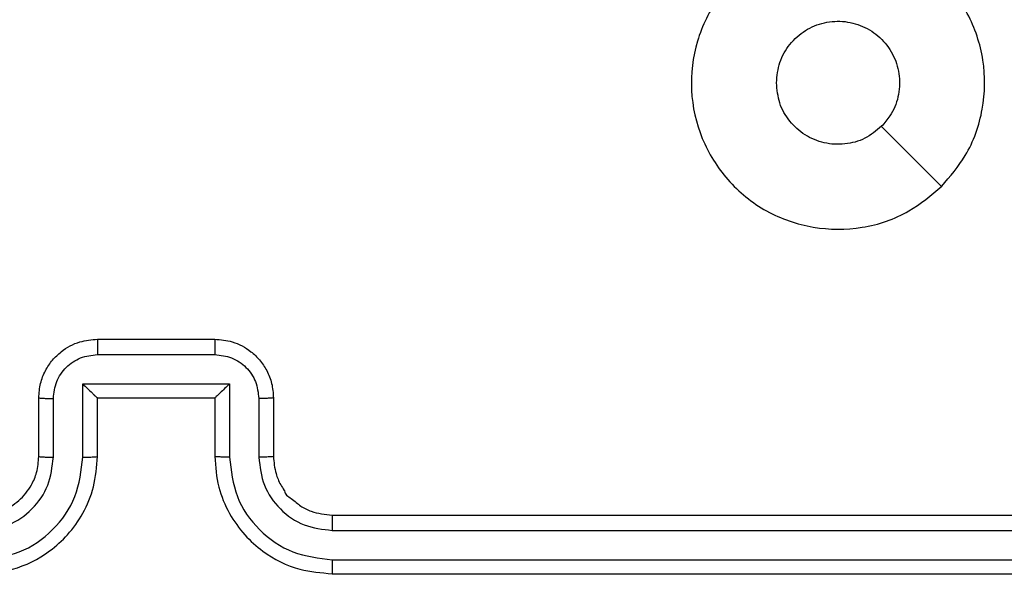
# Model space of a CAD drawing. Units: millimetres. Extents: x -594 to 716, y 640 to 1250.
# Drawn here: x 80 to 83, y 791 to 793 of the extents above; entities that cross this region are included whole.
import ezdxf

# ---------------------------------------------------------------- set-up
doc = ezdxf.new("R2010")
doc.units = ezdxf.units.MM
doc.header["$LTSCALE"] = 38
doc.header["$PDSIZE"] = -1
doc.layers.add('VP-DIM', color=7, linetype='Continuous')
doc.layers.add('VP-EQ', color=7, linetype='Continuous', true_color=0x8a3492)
doc.dimstyles.get("Standard").update_dxf_attribs({"dimtxt": 14, "dimasz": 20, "dimexe": 20, "dimexo": 50, "dimgap": 20, "dimtad": 0, "dimdec": 0, "dimzin": 0, "dimdsep": 46, "dimtxsty": 'Standard', "dimcen": -0.09, "dimadec": 0, "dimazin": 0, "dimtfac": 1, "dimtdec": 4, "dimtofl": 0, "dimtmove": 0, "dimatfit": 3, "dimfxl": 70, "dimfxlon": 1, "dimtolj": 1, "dimtzin": 0, "dimarcsym": 0})

# ---------------------------------------------------------------- blocks, each defined once
blk = doc.blocks.new('*D103')
at = {"layer": 'Defpoints', "color": 0}
for p in [(7.6398, 873.9416), (7.6398, 790.2916), (583.2297, 790.2916)]:
    blk.add_point(p, dxfattribs=at)
at = {"layer": 'VP-DIM', "color": 0, "lineweight": -2}
for p, q in [((513.2297, 873.9416), (603.2297, 873.9416)), ((583.2297, 853.9416), (583.2297, 810.2916)), ((513.2297, 790.2916), (603.2297, 790.2916)), ((583.2297, 790.2916), (583.2297, 770.2916))]:
    blk.add_line(p, q, dxfattribs=at)
at = {"layer": 'VP-DIM', "color": 0}
for points in [[(586.5631, 853.9416), (579.8964, 853.9416), (583.2297, 873.9416)], [(579.8964, 810.2916), (586.5631, 810.2916), (583.2297, 790.2916)]]:
    blk.add_solid(points, dxfattribs=at)
at = {"layer": 'VP-DIM', "color": 0, "insert": (583.2297, 738.6249), "char_height": 14, "attachment_point": 5, "rotation": 90}
blk.add_mtext('\\A1;84', dxfattribs=at)
blk = doc.blocks.new('*D104')
at = {"layer": 'Defpoints', "color": 0}
for p in [(43.7634, 1023.9416), (43.7634, 640.2916), (696.1381, 640.2916)]:
    blk.add_point(p, dxfattribs=at)
at = {"layer": 'VP-DIM', "color": 0, "lineweight": -2}
for p, q in [((626.1381, 1023.9416), (716.1381, 1023.9416)), ((696.1381, 1003.9416), (696.1381, 870.7833)), ((696.1381, 660.2916), (696.1381, 793.4499)), ((626.1381, 640.2916), (716.1381, 640.2916))]:
    blk.add_line(p, q, dxfattribs=at)
at = {"layer": 'VP-DIM', "color": 0}
for points in [[(699.4714, 1003.9416), (692.8047, 1003.9416), (696.1381, 1023.9416)], [(692.8047, 660.2916), (699.4714, 660.2916), (696.1381, 640.2916)]]:
    blk.add_solid(points, dxfattribs=at)
at = {"layer": 'VP-DIM', "color": 0, "insert": (696.1381, 832.1166), "char_height": 14, "attachment_point": 5, "rotation": 90}
blk.add_mtext('\\A1;384', dxfattribs=at)
blk = doc.blocks.new('wd1443')
at = {"color": 7, "linetype": 'Continuous', "lineweight": 25}
for p, q in [((-467.5199, -43.3687), (-470.5199, -43.3687)), ((-467.5203, -43.4162), (-470.5223, -43.4161)), ((-467.5203, -43.5163), (-470.5223, -43.5162)), ((-467.5199, -43.5687), (-470.5199, -43.5687)), ((-467.3199, -43.9687), (-467.3199, -43.7687)), ((-467.2701, -43.9666), (-467.2701, -43.7664)), ((-467.1701, -44.0166), (-467.1701, -43.7664)), ((-467.1199, -43.9687), (-467.1199, -43.7687)), ((-466.7199, -43.7687), (-466.7199, -43.9687)), ((-466.6697, -43.7664), (-466.6697, -44.0166)), ((-466.5697, -43.7664), (-466.5697, -43.9666)), ((-466.5199, -43.7687), (-466.5199, -43.9687)), ((-467.1199, -43.9687), (-467.12, -43.9687)), ((-466.7199, -43.9687), (-467.1199, -43.9687)), ((-466.7199, -43.9687), (-466.7198, -43.9687)), ((-466.6697, -44.0166), (-467.1701, -44.0166)), ((-466.7198, -44.1167), (-467.12, -44.1167)), ((-466.7199, -44.1687), (-467.1199, -44.1687))]:
    blk.add_line(p, q, dxfattribs=at)
at = {"color": 7, "linetype": 'Continuous', "lineweight": 25, "flags": 128}
blk.add_lwpolyline([(-469.5982, -44.6904), (-469.4958, -44.7928), (-469.3934, -44.8952)], dxfattribs=at)
at = {"color": 7, "linetype": 'Continuous', "lineweight": 25}
for points, knots in [([(-467.5203, -43.4162), (-467.5203, -43.4099), (-467.5203, -43.3973), (-467.5202, -43.3817), (-467.5201, -43.3709), (-467.5199, -43.3695), (-467.5199, -43.3687)], [0, 0, 0, 0, 0.250157, 0.499993, 0.749864, 1, 1, 1, 1]), ([(-467.1199, -43.7687), (-467.1226, -43.7336), (-467.1277, -43.6658), (-467.1662, -43.5746), (-467.2186, -43.5008), (-467.2966, -43.4307), (-467.3989, -43.3786), (-467.4829, -43.3718), (-467.5199, -43.3687)], [0, 0, 0, 0, 0.167928, 0.323661, 0.467186, 0.598489, 0.823509, 1, 1, 1, 1]), ([(-466.3199, -43.3687), (-466.3571, -43.3718), (-466.4415, -43.3787), (-466.5439, -43.4312), (-466.6217, -43.5014), (-466.6739, -43.5752), (-466.7121, -43.6662), (-466.7172, -43.7337), (-466.7199, -43.7687)], [0, 0, 0, 0, 0.17761, 0.403001, 0.534213, 0.677456, 0.832724, 1, 1, 1, 1]), ([(-467.1701, -43.7664), (-467.1754, -43.7205), (-467.186, -43.6289), (-467.2668, -43.513), (-467.3829, -43.4329), (-467.4745, -43.4218), (-467.5203, -43.4162)], [0, 0, 0, 0, 0.250454, 0.500145, 0.750095, 1, 1, 1, 1]), ([(-466.3195, -43.4162), (-466.3653, -43.4218), (-466.4569, -43.4329), (-466.573, -43.513), (-466.6538, -43.6289), (-466.6644, -43.7205), (-466.6697, -43.7664)], [0, 0, 0, 0, 0.249904, 0.499848, 0.749541, 1, 1, 1, 1]), ([(-467.2701, -43.7664), (-467.2739, -43.7336), (-467.2815, -43.6682), (-467.3393, -43.5854), (-467.4222, -43.5282), (-467.4876, -43.5203), (-467.5203, -43.5163)], [0, 0, 0, 0, 0.2504537, 0.5001492, 0.7500973, 1, 1, 1, 1]), ([(-467.5199, -43.5687), (-467.5199, -43.5685), (-467.52, -43.5681), (-467.5201, -43.5649), (-467.5201, -43.56), (-467.5202, -43.5535), (-467.5202, -43.5454), (-467.5203, -43.5362), (-467.5203, -43.5264), (-467.5203, -43.5196), (-467.5203, -43.5163)], [0, 0, 0, 0, 0.125017, 0.250185, 0.375266, 0.499994, 0.624735, 0.749805, 0.874955, 1, 1, 1, 1]), ([(-466.3195, -43.5163), (-466.3523, -43.5201), (-466.4179, -43.5277), (-466.5006, -43.5855), (-466.5577, -43.6684), (-466.5657, -43.7338), (-466.5697, -43.7664)], [0, 0, 0, 0, 0.2504329, 0.5001246, 0.7500638, 1, 1, 1, 1]), ([(-467.3199, -43.7687), (-467.3216, -43.7489), (-467.3244, -43.7154), (-467.3411, -43.6773), (-467.3526, -43.6588), (-467.3575, -43.6521), (-467.3579, -43.6514), (-467.3581, -43.6512), (-467.3581, -43.6512), (-467.3581, -43.6512), (-467.3581, -43.6512), (-467.3569, -43.6392), (-467.386, -43.6241), (-467.4108, -43.5985), (-467.4585, -43.5753), (-467.4958, -43.5713), (-467.5199, -43.5687)], [0, 0, 0, 0, 0.189212, 0.320293, 0.392972, 0.39794, 0.400083, 0.400334, 0.400459, 0.400474, 0.400482, 0.400486, 0.510691, 0.642687, 0.768395, 1, 1, 1, 1]), ([(-466.3199, -43.5687), (-466.3456, -43.5716), (-466.3936, -43.577), (-466.4547, -43.6161), (-466.4932, -43.6637), (-466.5157, -43.7165), (-466.5184, -43.7504), (-466.5199, -43.7687)], [0, 0, 0, 0, 0.244432, 0.457339, 0.675442, 0.824542, 1, 1, 1, 1]), ([(-467.3199, -43.7687), (-467.3191, -43.7684), (-467.3176, -43.7678), (-467.3062, -43.7671), (-467.2897, -43.7665), (-467.2767, -43.7665), (-467.2701, -43.7664)], [0, 0, 0, 0, 0.250161, 0.500009, 0.749838, 1, 1, 1, 1]), ([(-467.1701, -43.7664), (-467.1635, -43.7665), (-467.1504, -43.7665), (-467.1337, -43.7671), (-467.1223, -43.7678), (-467.1207, -43.7684), (-467.1199, -43.7687)], [0, 0, 0, 0, 0.250173, 0.500034, 0.749867, 1, 1, 1, 1]), ([(-466.6697, -43.7664), (-466.6763, -43.7665), (-466.6894, -43.7665), (-466.7061, -43.7671), (-466.7175, -43.7678), (-466.7191, -43.7684), (-466.7199, -43.7687)], [0, 0, 0, 0, 0.250166, 0.500007, 0.749838, 1, 1, 1, 1]), ([(-466.5199, -43.7687), (-466.5207, -43.7684), (-466.5222, -43.7678), (-466.5336, -43.7671), (-466.5501, -43.7665), (-466.5632, -43.7665), (-466.5697, -43.7664)], [0, 0, 0, 0, 0.25018, 0.5, 0.749832, 1, 1, 1, 1]), ([(-467.3199, -43.9687), (-467.3189, -43.9684), (-467.317, -43.9678), (-467.3038, -43.9671), (-467.2873, -43.9667), (-467.2759, -43.9666), (-467.2701, -43.9666)], [0, 0, 0, 0, 0.279835, 0.559101, 0.779489, 1, 1, 1, 1]), ([(-467.1199, -44.1687), (-467.14, -44.167), (-467.1843, -44.1631), (-467.2366, -44.1344), (-467.2744, -44.0982), (-467.2989, -44.0616), (-467.3164, -44.0176), (-467.3187, -43.9854), (-467.3199, -43.9687)], [0, 0, 0, 0, 0.192248, 0.422508, 0.552505, 0.692092, 0.841258, 1, 1, 1, 1]), ([(-467.12, -44.1167), (-467.1397, -44.1143), (-467.1789, -44.1095), (-467.2287, -44.0752), (-467.2633, -44.0255), (-467.2678, -43.9862), (-467.2701, -43.9666)], [0, 0, 0, 0, 0.2499024, 0.4998479, 0.7495438, 1, 1, 1, 1]), ([(-467.1701, -44.0166), (-467.1645, -44.0111), (-467.1535, -44.0001), (-467.14, -43.987), (-467.1306, -43.978), (-467.1249, -43.9728), (-467.1211, -43.9694), (-467.1203, -43.969), (-467.12, -43.9687)], [0, 0, 0, 0, 0.2514768, 0.5024931, 0.6465022, 0.7756727, 0.8925031, 1, 1, 1, 1]), ([(-466.5199, -43.9687), (-466.5211, -43.9853), (-466.5234, -44.0174), (-466.5408, -44.0613), (-466.5652, -44.0979), (-466.6029, -44.1342), (-466.6553, -44.163), (-466.6997, -44.167), (-466.7199, -44.1687)], [0, 0, 0, 0, 0.1582116, 0.3070007, 0.4463598, 0.5762827, 0.8068442, 1, 1, 1, 1]), ([(-466.5697, -43.9666), (-466.572, -43.9862), (-466.5765, -44.0255), (-466.6112, -44.0752), (-466.6609, -44.1095), (-466.7002, -44.1143), (-466.7198, -44.1167)], [0, 0, 0, 0, 0.250456, 0.500152, 0.750095, 1, 1, 1, 1]), ([(-466.6697, -44.0166), (-466.6753, -44.0111), (-466.6863, -44.0001), (-466.6998, -43.987), (-466.7092, -43.978), (-466.7149, -43.9727), (-466.7187, -43.9694), (-466.7195, -43.969), (-466.7198, -43.9687)], [0, 0, 0, 0, 0.251473, 0.50248, 0.646512, 0.775744, 0.892523, 1, 1, 1, 1]), ([(-466.5199, -43.9687), (-466.5209, -43.9684), (-466.5228, -43.9678), (-466.536, -43.9671), (-466.5525, -43.9667), (-466.5639, -43.9666), (-466.5697, -43.9666)], [0, 0, 0, 0, 0.279868, 0.559066, 0.779475, 1, 1, 1, 1]), ([(-467.1199, -44.1687), (-467.1199, -44.1685), (-467.1199, -44.1681), (-467.12, -44.165), (-467.12, -44.1601), (-467.12, -44.1536), (-467.12, -44.1456), (-467.12, -44.1365), (-467.12, -44.1268), (-467.12, -44.12), (-467.12, -44.1167)], [0, 0, 0, 0, 0.125049, 0.250169, 0.375271, 0.499973, 0.624723, 0.749804, 0.874951, 1, 1, 1, 1]), ([(-466.7199, -44.1687), (-466.7199, -44.1685), (-466.7199, -44.1681), (-466.7199, -44.165), (-466.7198, -44.1601), (-466.7198, -44.1536), (-466.7198, -44.1456), (-466.7198, -44.1365), (-466.7198, -44.1268), (-466.7198, -44.12), (-466.7198, -44.1167)], [0, 0, 0, 0, 0.1250412, 0.2502224, 0.375251, 0.500001, 0.6247428, 0.7498197, 0.8749587, 1, 1, 1, 1]), ([(-469.5983, -44.6905), (-469.5625, -44.6602), (-469.4834, -44.5934), (-469.3291, -44.5415), (-469.1586, -44.5423), (-468.9962, -44.5981), (-468.8633, -44.7062), (-468.7729, -44.8512), (-468.7359, -45.0179), (-468.7563, -45.1878), (-468.8316, -45.3414), (-468.9534, -45.4616), (-469.1084, -45.5344), (-469.2785, -45.5521), (-469.4448, -45.5126), (-469.5887, -45.4198), (-469.6938, -45.285), (-469.7484, -45.1228), (-469.7455, -44.9522), (-469.6926, -44.8008), (-469.6271, -44.7241), (-469.5983, -44.6905)], [0, 0, 0, 0, 0.044736, 0.098639, 0.151934, 0.205874, 0.260191, 0.313198, 0.366982, 0.420857, 0.474336, 0.527986, 0.581906, 0.635427, 0.689069, 0.742821, 0.79663, 0.850209, 0.903793, 0.957775, 1, 1, 1, 1]), ([(-469.3934, -44.8953), (-469.3751, -44.8802), (-469.3385, -44.8501), (-469.2685, -44.8313), (-469.1971, -44.8351), (-469.1306, -44.8628), (-469.0775, -44.9108), (-469.0417, -44.9735), (-469.0372, -45.0204), (-469.0349, -45.0437)], [0, 0, 0, 0, 0.143037, 0.286069, 0.429054, 0.572255, 0.715511, 0.858783, 1, 1, 1, 1]), ([(-469.0349, -45.0437), (-469.0372, -45.0673), (-469.0418, -45.1145), (-469.078, -45.1774), (-469.1313, -45.2251), (-469.1977, -45.2525), (-469.2694, -45.2564), (-469.3384, -45.2363), (-469.3969, -45.1945), (-469.4382, -45.1356), (-469.4578, -45.0664), (-469.4531, -44.9948), (-469.429, -44.9358), (-469.4034, -44.9067), (-469.3934, -44.8953)], [0, 0, 0, 0, 0.085849, 0.171701, 0.257506, 0.343291, 0.4291, 0.514999, 0.600978, 0.686987, 0.772999, 0.85894, 0.944849, 1, 1, 1, 1])]:
    blk.add_open_spline(points, degree=3, knots=knots, dxfattribs=at)
blk = doc.blocks.new('wd1443_2D')
at = {"layer": 'VP-EQ', "color": 0, "rotation": 180}
blk.add_blockref('wd1443', (-386.5174, 747.7478), dxfattribs=at)

msp = doc.modelspace()

# ---------------------------------------------------------------- block references
at = {"color": 0}
msp.add_blockref('wd1443_2D', (0, 0), dxfattribs=at)

# ---------------------------------------------------------------- dimensions: what is measured, and where the dimension line sits
at = {"layer": 'VP-DIM', "color": 0}
for base, p1, p2, picture, middle in [((696.1381, 640.2916), (43.7634, 1023.9416), (43.7634, 640.2916), '*D104', (696.1381, 832.1166)), ((583.2297, 790.2916), (7.6398, 873.9416), (7.6398, 790.2916), '*D103', (583.2297, 738.6249))]:
    dim = msp.add_linear_dim(base=base, p1=p1, p2=p2, angle=90, dimstyle='Standard', dxfattribs=at)
    dim.commit()
    dim.dimension.update_dxf_attribs({"geometry": picture, "text_midpoint": middle})

doc.saveas('drawing.dxf')
